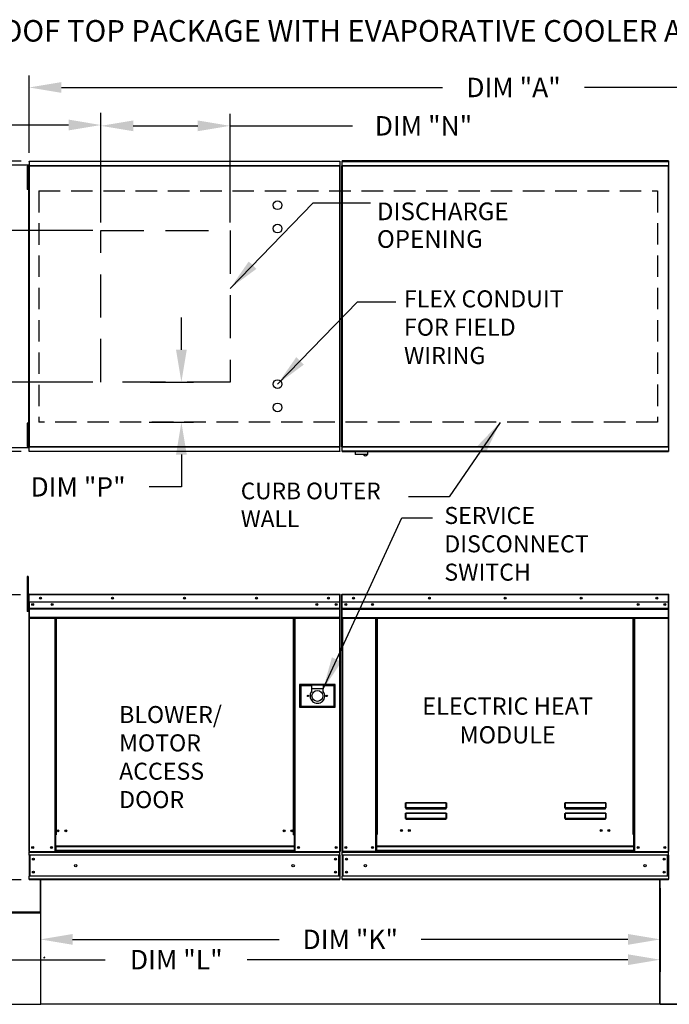
# Model space of a CAD drawing. Extents: x 445 to 689, y 415 to 572.
# Drawn here: x 530 to 591, y 480 to 572 of the extents above; entities that cross this region are included whole.
import ezdxf
from ezdxf.enums import TextEntityAlignment as Align

# ---------------------------------------------------------------- set-up
doc = ezdxf.new("R2010")
doc.units = 0
doc.header["$LTSCALE"] = 4
doc.header["$MEASUREMENT"] = 0
doc.linetypes.add('DASHED', pattern=[0.75, 0.5, -0.25])
doc.layers.get('0').update_dxf_attribs({"linetype": 'CONTINUOUS'})
doc.layers.get('Defpoints').update_dxf_attribs({"linetype": 'CONTINUOUS'})
doc.layers.add('1', color=7, linetype='DASHED')
doc.styles.add('BOLD', font='ROMAND.SHX')
doc.styles.get("Standard").update_dxf_attribs({"font": 'TXT.shx'})
doc.dimstyles.new('MOD', dxfattribs={"dimscale": 1.5, "dimtxt": 1.2, "dimasz": 2, "dimexe": 0.75, "dimexo": 0.5, "dimgap": 1, "dimtad": 0, "dimtih": 1, "dimtoh": 1, "dimzin": 0, "dimdsep": 46, "dimtxsty": 'Standard', "dimcen": 0.09, "dimadec": 0, "dimazin": 0, "dimtfac": 1, "dimtofl": 0, "dimtmove": 0, "dimatfit": 3, "dimfxl": 0, "dimtolj": 1, "dimtzin": 0, "dimarcsym": 0})

# ---------------------------------------------------------------- blocks, each defined once
blk = doc.blocks.new('*D21')
at = {"color": 0, "lineweight": -2}
for p, q in [((499.787, 491.244), (499.787, 483.11)), ((589.74, 490.891), (589.74, 483.11)), ((502.787, 484.235), (538.163, 484.235)), ((586.74, 484.235), (551.363, 484.235))]:
    blk.add_line(p, q, dxfattribs=at)
at = {"color": 0}
for points in [[(502.787, 484.735), (502.787, 483.735), (499.787, 484.235)], [(586.74, 484.735), (586.74, 483.735), (589.74, 484.235)]]:
    blk.add_solid(points, dxfattribs=at)
at = {"layer": 'Defpoints', "color": 0}
for p in [(499.787, 491.994), (589.74, 491.641), (589.74, 484.235)]:
    blk.add_point(p, dxfattribs=at)
at = {"color": 0, "insert": (544.763, 484.235), "char_height": 1.8, "attachment_point": 5}
blk.add_mtext('\\A1;DIM "L"', dxfattribs=at)
blk = doc.blocks.new('*D20')
at = {"color": 0, "lineweight": -2}
for p, q in [((589.74, 490.891), (589.74, 484.995)), ((532.127, 487.915), (532.127, 484.995)), ((535.127, 486.12), (554.333, 486.12)), ((586.74, 486.12), (567.533, 486.12))]:
    blk.add_line(p, q, dxfattribs=at)
at = {"color": 0}
for points in [[(535.127, 486.62), (535.127, 485.62), (532.127, 486.12)], [(586.74, 486.62), (586.74, 485.62), (589.74, 486.12)]]:
    blk.add_solid(points, dxfattribs=at)
at = {"layer": 'Defpoints', "color": 0}
for p in [(589.74, 491.641), (532.127, 488.665), (589.74, 486.12)]:
    blk.add_point(p, dxfattribs=at)
at = {"color": 0, "insert": (560.933, 486.12), "char_height": 1.8, "attachment_point": 5}
blk.add_mtext('\\A1;DIM "K"', dxfattribs=at)
blk = doc.blocks.new('*D19')
at = {"color": 0, "lineweight": -2}
for p, q in [((537.759, 552.684), (537.759, 562.788)), ((549.759, 552.684), (549.759, 562.788)), ((540.759, 561.663), (546.759, 561.663)), ((549.759, 561.663), (561.138, 561.663))]:
    blk.add_line(p, q, dxfattribs=at)
at = {"color": 0}
for points in [[(540.759, 562.163), (540.759, 561.163), (537.759, 561.663)], [(546.759, 562.163), (546.759, 561.163), (549.759, 561.663)]]:
    blk.add_solid(points, dxfattribs=at)
at = {"layer": 'Defpoints', "color": 0}
for p in [(549.759, 561.663), (537.759, 551.934), (549.759, 551.934)]:
    blk.add_point(p, dxfattribs=at)
at = {"color": 0, "insert": (567.738, 561.663), "char_height": 1.8, "attachment_point": 5}
blk.add_mtext('\\A1;DIM "N"', dxfattribs=at)
blk = doc.blocks.new('*D0')
at = {"color": 0, "lineweight": -2}
for p, q in [((531.08, 559.147), (531.08, 566.35)), ((621.13, 559.109), (621.13, 566.35)), ((534.08, 565.225), (569.505, 565.225)), ((618.13, 565.225), (582.705, 565.225))]:
    blk.add_line(p, q, dxfattribs=at)
at = {"color": 0}
for points in [[(534.08, 565.725), (534.08, 564.725), (531.08, 565.225)], [(618.13, 565.725), (618.13, 564.725), (621.13, 565.225)]]:
    blk.add_solid(points, dxfattribs=at)
at = {"layer": 'Defpoints', "color": 0}
for p in [(621.13, 565.225), (531.08, 558.397), (621.13, 558.359)]:
    blk.add_point(p, dxfattribs=at)
at = {"color": 0, "insert": (576.105, 565.225), "char_height": 1.8, "attachment_point": 5}
blk.add_mtext('\\A1;DIM "A"', dxfattribs=at)
blk = doc.blocks.new('*D18')
at = {"color": 0, "lineweight": -2}
for p, q in [((498.922, 557.226), (498.922, 562.864)), ((537.759, 552.684), (537.759, 562.864)), ((501.922, 561.739), (510.378, 561.739)), ((534.759, 561.739), (523.578, 561.739))]:
    blk.add_line(p, q, dxfattribs=at)
at = {"color": 0}
for points in [[(501.922, 562.239), (501.922, 561.239), (498.922, 561.739)], [(534.759, 562.239), (534.759, 561.239), (537.759, 561.739)]]:
    blk.add_solid(points, dxfattribs=at)
at = {"layer": 'Defpoints', "color": 0}
for p in [(498.922, 561.739), (498.922, 556.476), (537.759, 551.934)]:
    blk.add_point(p, dxfattribs=at)
at = {"color": 0, "insert": (516.978, 561.739), "char_height": 1.8, "attachment_point": 5}
blk.add_mtext('\\A1;DIM "R"', dxfattribs=at)
blk = doc.blocks.new('*D15')
at = {"color": 0, "lineweight": -2}
for p, q in [((530.33, 558.397), (477.281, 558.397)), ((478.406, 555.397), (478.406, 548.803)), ((478.406, 534.409), (478.406, 541.003)), ((530.33, 531.409), (477.281, 531.409))]:
    blk.add_line(p, q, dxfattribs=at)
at = {"color": 0}
for points in [[(477.906, 555.397), (478.906, 555.397), (478.406, 558.397)], [(477.906, 534.409), (478.906, 534.409), (478.406, 531.409)]]:
    blk.add_solid(points, dxfattribs=at)
at = {"layer": 'Defpoints', "color": 0}
for p in [(531.08, 558.397), (478.406, 531.409), (531.08, 531.409)]:
    blk.add_point(p, dxfattribs=at)
at = {"color": 0, "insert": (478.406, 544.903), "char_height": 1.8, "attachment_point": 5}
blk.add_mtext('\\A1;DIM\\P"B"', dxfattribs=at)
blk = doc.blocks.new('*D10')
at = {"color": 0, "lineweight": -2}
for p, q in [((530.278, 518.114), (525.524, 518.114)), ((526.649, 515.114), (526.649, 511.343)), ((526.649, 494.643), (526.649, 503.543)), ((530.33, 491.643), (525.524, 491.643))]:
    blk.add_line(p, q, dxfattribs=at)
at = {"color": 0}
for points in [[(526.149, 515.114), (527.149, 515.114), (526.649, 518.114)], [(526.149, 494.643), (527.149, 494.643), (526.649, 491.643)]]:
    blk.add_solid(points, dxfattribs=at)
at = {"layer": 'Defpoints', "color": 0}
for p in [(531.028, 518.114), (526.649, 491.643), (531.08, 491.643)]:
    blk.add_point(p, dxfattribs=at)
at = {"color": 0, "insert": (526.649, 507.443), "char_height": 1.8, "attachment_point": 5}
blk.add_mtext('\\A1;DIM\\P"C"', dxfattribs=at)
blk = doc.blocks.new('*D8')
at = {"color": 0, "lineweight": -2}
for p, q in [((537.009, 551.934), (525.934, 551.934)), ((527.059, 548.934), (527.059, 548.886)), ((527.059, 540.872), (527.059, 541.086)), ((537.009, 537.872), (525.934, 537.872))]:
    blk.add_line(p, q, dxfattribs=at)
at = {"color": 0}
for points in [[(526.559, 548.934), (527.559, 548.934), (527.059, 551.934)], [(526.559, 540.872), (527.559, 540.872), (527.059, 537.872)]]:
    blk.add_solid(points, dxfattribs=at)
at = {"layer": 'Defpoints', "color": 0}
for p in [(527.059, 551.934), (537.759, 551.934), (537.759, 537.872)]:
    blk.add_point(p, dxfattribs=at)
at = {"color": 0, "insert": (527.059, 544.986), "char_height": 1.8, "attachment_point": 5}
blk.add_mtext('\\A1;DIM\\P"M"', dxfattribs=at)
blk = doc.blocks.new('*D7')
at = {"color": 0, "lineweight": -2}
for p, q in [((545.235, 540.872), (545.235, 543.872)), ((542.322, 537.872), (546.36, 537.872)), ((542.228, 534.138), (546.36, 534.138)), ((545.235, 531.138), (545.235, 528.138)), ((545.235, 528.138), (542.235, 528.138))]:
    blk.add_line(p, q, dxfattribs=at)
at = {"color": 0}
for points in [[(544.735, 540.872), (545.735, 540.872), (545.235, 537.872)], [(544.735, 531.138), (545.735, 531.138), (545.235, 534.138)]]:
    blk.add_solid(points, dxfattribs=at)
at = {"layer": 'Defpoints', "color": 0}
for p in [(541.572, 537.872), (541.478, 534.138), (545.235, 534.138)]:
    blk.add_point(p, dxfattribs=at)
at = {"color": 0, "insert": (535.635, 528.138), "char_height": 1.8, "attachment_point": 5}
blk.add_mtext('\\A1;DIM "P"', dxfattribs=at)

msp = doc.modelspace()

# ---------------------------------------------------------------- linework, layer by layer
at = {"color": 7, "linetype": 'Continuous'}
for p, q in [((531.08, 558.014), (498.922, 558.014)), ((530.906, 557.921), (530.906, 557.561)), ((530.982, 557.921), (530.906, 557.921)), ((530.982, 557.921), (530.982, 557.561)), ((531.028, 557.947), (531.028, 531.859)), ((531.076, 557.947), (531.028, 557.947)), ((531.076, 557.947), (531.076, 531.859)), ((531.076, 557.947), (531.077, 557.947)), ((531.077, 557.973), (559.955, 557.973)), ((531.077, 557.973), (531.077, 557.947)), ((531.077, 557.925), (531.077, 557.947)), ((559.955, 557.925), (531.077, 557.925)), ((531.08, 558.397), (559.952, 558.397)), ((531.08, 558.353), (531.08, 558.397)), ((559.952, 558.353), (531.08, 558.353)), ((531.08, 558.353), (531.08, 557.973)), ((559.952, 558.397), (559.952, 558.353)), ((559.952, 558.353), (559.952, 557.973)), ((559.955, 557.947), (559.955, 557.973)), ((559.955, 557.947), (559.956, 557.947)), ((559.955, 557.925), (559.955, 557.947)), ((559.956, 531.859), (559.956, 557.947)), ((560.004, 557.947), (559.956, 557.947)), ((560.004, 531.859), (560.004, 557.947)), ((560.122, 557.95), (560.122, 531.859)), ((560.171, 557.95), (560.122, 557.95)), ((560.171, 557.976), (590.496, 557.976)), ((560.171, 557.976), (560.171, 557.95)), ((560.171, 557.95), (560.171, 531.859)), ((560.171, 557.95), (560.171, 557.95)), ((560.171, 557.928), (560.171, 557.95)), ((590.496, 557.928), (560.171, 557.928)), ((590.493, 558.4), (560.174, 558.4)), ((560.174, 558.355), (560.174, 558.4)), ((560.174, 558.355), (590.493, 558.355)), ((560.174, 557.976), (560.174, 558.355)), ((590.493, 558.4), (590.493, 558.355)), ((590.493, 558.355), (590.493, 557.976)), ((590.496, 557.95), (590.496, 557.976)), ((590.496, 557.928), (590.496, 557.95)), ((590.497, 557.95), (590.496, 557.95)), ((590.497, 531.859), (590.497, 557.95)), ((590.545, 557.95), (590.497, 557.95)), ((590.545, 531.859), (590.545, 557.95)), ((530.906, 557.561), (530.906, 556.117)), ((530.982, 557.561), (530.906, 557.561)), ((530.982, 557.561), (530.982, 556.117)), ((531.028, 557.2), (530.982, 557.2)), ((530.982, 556.117), (530.906, 556.117)), ((530.906, 556.117), (530.906, 555.756)), ((530.982, 556.478), (531.028, 556.478)), ((530.982, 556.117), (530.982, 555.756)), ((530.982, 555.756), (530.906, 555.756)), ((530.906, 534.05), (530.906, 533.689)), ((530.982, 534.05), (530.906, 534.05)), ((530.982, 534.05), (530.982, 533.689)), ((530.906, 533.689), (530.906, 532.246)), ((530.982, 533.689), (530.906, 533.689)), ((530.982, 533.689), (530.982, 532.246)), ((531.028, 533.328), (530.982, 533.328)), ((530.982, 532.246), (530.906, 532.246)), ((530.906, 532.246), (530.906, 531.885)), ((530.982, 532.606), (531.028, 532.606)), ((530.982, 532.246), (530.982, 531.885)), ((498.922, 531.792), (531.08, 531.792)), ((530.982, 531.885), (530.906, 531.885)), ((531.028, 531.859), (531.076, 531.859)), ((531.077, 531.859), (531.076, 531.859)), ((531.077, 531.881), (559.955, 531.881)), ((531.077, 531.881), (531.077, 531.859)), ((531.077, 531.859), (531.077, 531.833)), ((559.955, 531.833), (531.077, 531.833)), ((531.08, 531.453), (531.08, 531.833)), ((531.08, 531.453), (559.952, 531.453)), ((531.08, 531.409), (531.08, 531.453)), ((559.952, 531.409), (531.08, 531.409)), ((559.952, 531.453), (559.952, 531.833)), ((559.952, 531.453), (559.952, 531.409)), ((559.955, 531.881), (559.955, 531.859)), ((559.955, 531.833), (559.955, 531.859)), ((559.955, 531.859), (559.956, 531.859)), ((559.956, 531.859), (560.004, 531.859)), ((560.122, 531.859), (560.171, 531.859)), ((560.171, 531.881), (590.496, 531.881)), ((560.171, 531.881), (560.171, 531.859)), ((560.171, 531.859), (560.171, 531.859)), ((560.171, 531.859), (560.171, 531.833)), ((590.496, 531.833), (560.171, 531.833)), ((560.174, 531.453), (560.174, 531.833)), ((590.493, 531.453), (560.174, 531.453)), ((560.174, 531.409), (560.174, 531.453)), ((560.174, 531.409), (590.493, 531.409)), ((561.396, 531.409), (561.396, 531.172)), ((562.562, 531.172), (562.562, 531.409)), ((590.493, 531.833), (590.493, 531.453)), ((590.493, 531.453), (590.493, 531.409)), ((590.496, 531.881), (590.496, 531.859)), ((590.497, 531.859), (590.496, 531.859)), ((590.496, 531.833), (590.496, 531.859)), ((590.497, 531.859), (590.545, 531.859)), ((561.396, 531.172), (562.562, 531.172)), ((562.539, 531.149), (561.419, 531.149)), ((530.906, 519.824), (530.906, 519.463)), ((530.982, 519.824), (530.906, 519.824)), ((530.906, 519.463), (530.906, 516.576)), ((530.982, 519.463), (530.906, 519.463)), ((530.982, 519.824), (530.982, 519.463)), ((530.982, 519.463), (530.982, 516.576)), ((531.054, 518.114), (531.028, 518.114)), ((531.028, 518.114), (531.028, 517.44)), ((531.054, 518.114), (531.054, 517.44)), ((531.077, 518.11), (531.054, 518.11)), ((531.076, 518.136), (531.076, 518.162)), ((531.077, 518.162), (531.076, 518.162)), ((531.077, 518.136), (531.076, 518.136)), ((531.077, 518.162), (559.955, 518.162)), ((531.077, 518.156), (531.077, 518.162)), ((531.077, 518.156), (531.077, 518.114)), ((559.955, 518.114), (531.077, 518.114)), ((531.077, 517.44), (531.077, 518.114)), ((559.955, 518.156), (559.955, 518.162)), ((559.955, 518.162), (559.956, 518.162)), ((559.955, 518.114), (559.955, 518.156)), ((559.955, 518.136), (559.956, 518.136)), ((559.955, 517.44), (559.955, 518.114)), ((559.978, 518.11), (559.955, 518.11)), ((559.956, 518.136), (559.956, 518.162)), ((559.978, 518.114), (560.004, 518.114)), ((559.978, 513.188), (559.978, 518.114)), ((560.004, 513.188), (560.004, 518.114)), ((560.148, 518.116), (560.122, 518.116)), ((560.122, 518.116), (560.122, 513.19)), ((560.148, 518.116), (560.148, 513.19)), ((560.171, 518.113), (560.148, 518.113)), ((560.171, 518.165), (590.496, 518.165)), ((560.171, 518.165), (560.171, 518.165)), ((560.171, 518.139), (560.171, 518.165)), ((560.171, 518.159), (560.171, 518.165)), ((560.171, 518.159), (560.171, 518.116)), ((560.171, 518.139), (560.171, 518.139)), ((590.496, 518.116), (560.171, 518.116)), ((560.171, 517.443), (560.171, 518.116)), ((590.497, 518.165), (590.496, 518.165)), ((590.496, 518.159), (590.496, 518.165)), ((590.496, 518.116), (590.496, 518.159)), ((590.497, 518.139), (590.496, 518.139)), ((590.496, 517.443), (590.496, 518.116)), ((590.519, 518.113), (590.496, 518.113)), ((590.497, 518.139), (590.497, 518.165)), ((590.519, 518.116), (590.545, 518.116)), ((590.519, 513.19), (590.519, 518.116)), ((590.545, 513.19), (590.545, 518.116)), ((530.982, 516.576), (530.906, 516.576)), ((531.054, 517.388), (530.982, 517.388)), ((530.982, 516.666), (531.054, 516.666)), ((531.054, 517.44), (531.028, 517.44)), ((531.054, 517.44), (531.054, 494.291)), ((559.955, 517.44), (531.077, 517.44)), ((531.08, 517.44), (531.08, 516.877)), ((531.08, 516.877), (559.952, 516.877)), ((531.08, 516.877), (531.08, 516.854)), ((559.952, 516.854), (531.08, 516.854)), ((531.08, 516.821), (531.08, 516.854)), ((531.08, 516.821), (559.952, 516.821)), ((531.08, 516.773), (531.08, 516.821)), ((559.952, 516.773), (531.08, 516.773)), ((531.08, 516.773), (531.08, 516.006)), ((559.617, 517.264), (559.617, 517.17)), ((559.952, 516.877), (559.952, 517.44)), ((559.952, 516.854), (559.952, 516.877)), ((559.952, 516.821), (559.952, 516.854)), ((559.952, 516.821), (559.952, 516.773)), ((559.952, 516.006), (559.952, 516.773)), ((590.496, 517.443), (560.171, 517.443)), ((560.174, 516.879), (560.174, 517.443)), ((560.174, 516.879), (590.493, 516.879)), ((560.174, 516.857), (560.174, 516.879)), ((560.174, 516.857), (590.493, 516.857)), ((560.174, 516.823), (560.174, 516.857)), ((590.493, 516.823), (560.174, 516.823)), ((560.174, 516.775), (560.174, 516.823)), ((560.174, 516.775), (590.493, 516.775)), ((560.174, 516.008), (560.174, 516.775)), ((590.493, 517.443), (590.493, 516.879)), ((590.493, 516.879), (590.493, 516.857)), ((590.493, 516.857), (590.493, 516.823)), ((590.493, 516.823), (590.493, 516.775)), ((590.493, 516.775), (590.493, 516.008)), ((559.952, 516.006), (531.08, 516.006)), ((531.08, 516.006), (531.08, 515.957)), ((531.08, 515.957), (559.952, 515.957)), ((531.102, 515.957), (531.102, 494.291)), ((533.466, 515.957), (533.466, 495.817)), ((533.515, 515.957), (533.515, 495.817)), ((533.537, 515.957), (533.537, 495.817)), ((533.56, 515.957), (533.56, 495.817)), ((533.608, 515.957), (533.608, 495.817)), ((555.668, 495.817), (555.668, 515.957)), ((555.717, 495.817), (555.717, 515.957)), ((555.74, 495.817), (555.74, 515.957)), ((555.762, 495.817), (555.762, 515.957)), ((555.81, 495.817), (555.81, 515.957)), ((559.93, 515.957), (559.93, 494.291)), ((559.952, 515.957), (559.952, 516.006)), ((560.174, 516.008), (590.493, 516.008)), ((560.174, 516.008), (560.174, 515.96)), ((560.174, 515.96), (590.493, 515.96)), ((560.197, 515.96), (560.197, 494.291)), ((563.303, 495.844), (563.303, 515.96)), ((563.352, 495.844), (563.352, 515.96)), ((563.374, 495.844), (563.374, 515.96)), ((563.397, 515.96), (563.397, 495.844)), ((563.445, 515.96), (563.445, 495.844)), ((587.222, 495.844), (587.222, 515.96)), ((587.271, 495.844), (587.271, 515.96)), ((587.293, 495.844), (587.293, 515.96)), ((587.316, 495.844), (587.316, 515.96)), ((587.364, 495.844), (587.364, 515.96)), ((590.471, 515.96), (590.471, 494.291)), ((590.493, 515.96), (590.493, 516.008)), ((559.978, 513.188), (559.978, 494.291)), ((559.978, 513.188), (560.004, 513.188)), ((560.148, 513.19), (560.122, 513.19)), ((560.148, 513.19), (560.148, 494.291)), ((590.519, 513.19), (590.519, 494.291)), ((590.519, 513.19), (590.545, 513.19)), ((556.217, 509.774), (556.217, 507.68)), ((559.537, 509.774), (556.217, 509.774)), ((556.253, 509.737), (556.325, 509.665)), ((556.253, 507.716), (556.253, 509.737)), ((556.253, 509.737), (557.336, 509.737)), ((556.325, 509.665), (556.325, 507.789)), ((557.336, 509.665), (556.325, 509.665)), ((558.418, 509.737), (557.336, 509.737)), ((557.336, 509.737), (557.336, 509.377)), ((558.418, 509.377), (557.336, 509.377)), ((557.336, 509.377), (557.336, 509.148)), ((558.418, 509.737), (558.418, 509.377)), ((558.418, 509.737), (559.501, 509.737)), ((559.429, 509.665), (558.418, 509.665)), ((558.418, 509.148), (558.418, 509.377)), ((559.501, 509.737), (559.429, 509.665)), ((559.429, 507.789), (559.429, 509.665)), ((559.501, 509.737), (559.501, 507.716)), ((559.537, 507.68), (559.537, 509.774)), ((556.217, 507.68), (559.537, 507.68)), ((556.325, 507.789), (556.253, 507.716)), ((559.501, 507.716), (556.253, 507.716)), ((556.325, 507.789), (559.429, 507.789)), ((559.429, 507.789), (559.501, 507.716)), ((566.065, 498.768), (566.066, 498.778)), ((566.065, 498.757), (566.065, 498.768)), ((566.065, 498.757), (566.074, 498.757)), ((566.065, 498.332), (566.065, 498.757)), ((566.065, 498.332), (566.074, 498.332)), ((566.066, 498.778), (566.068, 498.788)), ((566.068, 498.788), (566.07, 498.796)), ((566.07, 498.796), (566.073, 498.803)), ((566.073, 498.803), (566.077, 498.808)), ((566.074, 498.767), (566.075, 498.777)), ((566.074, 498.757), (566.074, 498.767)), ((566.074, 498.332), (566.074, 498.757)), ((566.075, 498.333), (566.074, 498.333)), ((566.074, 498.333), (566.074, 498.332)), ((566.075, 498.777), (566.076, 498.786)), ((566.076, 498.334), (566.075, 498.333)), ((566.076, 498.786), (566.077, 498.794)), ((566.077, 498.334), (566.076, 498.334)), ((566.077, 498.808), (566.08, 498.811)), ((566.077, 498.794), (566.079, 498.8)), ((566.079, 498.335), (566.077, 498.334)), ((566.079, 498.8), (566.08, 498.805)), ((566.08, 498.335), (566.079, 498.335)), ((566.08, 498.811), (566.084, 498.812)), ((566.08, 498.805), (566.082, 498.808)), ((566.082, 498.335), (566.08, 498.335)), ((566.082, 498.808), (566.084, 498.809)), ((566.084, 498.335), (566.082, 498.335)), ((566.084, 498.812), (569.85, 498.812)), ((566.084, 498.812), (566.084, 498.809)), ((569.85, 498.809), (566.084, 498.809)), ((566.084, 498.809), (566.084, 498.335)), ((566.084, 498.335), (569.85, 498.335)), ((566.084, 498.335), (566.084, 498.322)), ((569.85, 498.322), (566.084, 498.322)), ((566.084, 498.312), (566.084, 498.322)), ((566.092, 498.312), (566.084, 498.312)), ((566.092, 498.322), (566.092, 498.312)), ((566.092, 498.312), (566.092, 498.254)), ((569.842, 498.286), (566.092, 498.286)), ((567.663, 498.286), (567.663, 498.322)), ((568.151, 498.322), (568.151, 498.286)), ((569.842, 498.312), (569.842, 498.322)), ((569.85, 498.312), (569.842, 498.312)), ((569.842, 498.254), (569.842, 498.312)), ((569.85, 498.812), (569.854, 498.812)), ((569.85, 498.812), (569.85, 498.809)), ((569.85, 498.809), (569.852, 498.808)), ((569.85, 498.335), (569.85, 498.809)), ((569.852, 498.335), (569.85, 498.335)), ((569.85, 498.335), (569.85, 498.322)), ((569.85, 498.312), (569.85, 498.322)), ((569.852, 498.808), (569.854, 498.806)), ((569.854, 498.335), (569.852, 498.335)), ((569.854, 498.812), (569.857, 498.809)), ((569.854, 498.806), (569.855, 498.802)), ((569.856, 498.335), (569.854, 498.335)), ((569.855, 498.802), (569.857, 498.797)), ((569.857, 498.334), (569.856, 498.335)), ((569.857, 498.809), (569.86, 498.805)), ((569.857, 498.797), (569.858, 498.79)), ((569.858, 498.334), (569.857, 498.334)), ((569.858, 498.79), (569.859, 498.783)), ((569.859, 498.333), (569.858, 498.334)), ((569.859, 498.783), (569.859, 498.775)), ((569.859, 498.775), (569.86, 498.766)), ((569.86, 498.333), (569.859, 498.333)), ((569.86, 498.805), (569.863, 498.799)), ((569.86, 498.766), (569.86, 498.757)), ((569.87, 498.757), (569.86, 498.757)), ((569.86, 498.757), (569.86, 498.332)), ((569.86, 498.332), (569.86, 498.333)), ((569.87, 498.332), (569.86, 498.332)), ((569.863, 498.799), (569.865, 498.793)), ((569.865, 498.793), (569.867, 498.785)), ((569.867, 498.785), (569.869, 498.776)), ((569.869, 498.776), (569.87, 498.766)), ((569.87, 498.766), (569.87, 498.757)), ((569.87, 498.757), (569.87, 498.332)), ((580.883, 498.757), (580.884, 498.768)), ((580.883, 498.757), (580.893, 498.757)), ((580.883, 498.332), (580.883, 498.757)), ((580.883, 498.332), (580.893, 498.332)), ((580.884, 498.768), (580.885, 498.778)), ((580.885, 498.778), (580.887, 498.788)), ((580.887, 498.788), (580.889, 498.796)), ((580.889, 498.796), (580.892, 498.803)), ((580.892, 498.803), (580.896, 498.808)), ((580.893, 498.767), (580.894, 498.777)), ((580.893, 498.757), (580.893, 498.767)), ((580.893, 498.332), (580.893, 498.757)), ((580.894, 498.333), (580.893, 498.333)), ((580.893, 498.333), (580.893, 498.332)), ((580.894, 498.777), (580.895, 498.786)), ((580.895, 498.334), (580.894, 498.333)), ((580.895, 498.786), (580.896, 498.794)), ((580.896, 498.334), (580.895, 498.334)), ((580.896, 498.808), (580.899, 498.811)), ((580.896, 498.794), (580.898, 498.8)), ((580.898, 498.335), (580.896, 498.334)), ((580.898, 498.8), (580.899, 498.805)), ((580.899, 498.335), (580.898, 498.335)), ((580.899, 498.811), (580.903, 498.812)), ((580.899, 498.805), (580.901, 498.808)), ((580.901, 498.335), (580.899, 498.335)), ((580.901, 498.808), (580.903, 498.809)), ((580.903, 498.335), (580.901, 498.335)), ((580.903, 498.812), (580.903, 498.809)), ((580.903, 498.812), (584.669, 498.812)), ((580.903, 498.809), (580.903, 498.335)), ((584.669, 498.809), (580.903, 498.809)), ((580.903, 498.335), (580.903, 498.322)), ((580.903, 498.335), (584.669, 498.335)), ((580.903, 498.312), (580.903, 498.322)), ((584.669, 498.322), (580.903, 498.322)), ((580.911, 498.312), (580.903, 498.312)), ((580.911, 498.322), (580.911, 498.312)), ((580.911, 498.312), (580.911, 498.254)), ((584.661, 498.286), (580.911, 498.286)), ((584.661, 498.312), (584.661, 498.322)), ((584.669, 498.312), (584.661, 498.312)), ((584.661, 498.254), (584.661, 498.312)), ((584.669, 498.812), (584.673, 498.812)), ((584.669, 498.812), (584.669, 498.809)), ((584.669, 498.809), (584.671, 498.808)), ((584.669, 498.335), (584.669, 498.809)), ((584.671, 498.335), (584.669, 498.335)), ((584.669, 498.335), (584.669, 498.322)), ((584.669, 498.312), (584.669, 498.322)), ((584.671, 498.808), (584.673, 498.806)), ((584.673, 498.335), (584.671, 498.335)), ((584.673, 498.812), (584.676, 498.809)), ((584.673, 498.806), (584.674, 498.802)), ((584.675, 498.335), (584.673, 498.335)), ((584.674, 498.802), (584.676, 498.797)), ((584.676, 498.334), (584.675, 498.335)), ((584.676, 498.809), (584.679, 498.805)), ((584.676, 498.797), (584.677, 498.79)), ((584.677, 498.334), (584.676, 498.334)), ((584.677, 498.79), (584.678, 498.783)), ((584.678, 498.333), (584.677, 498.334)), ((584.678, 498.783), (584.678, 498.775)), ((584.678, 498.775), (584.679, 498.766)), ((584.679, 498.333), (584.678, 498.333)), ((584.679, 498.805), (584.682, 498.799)), ((584.679, 498.766), (584.679, 498.757)), ((584.689, 498.757), (584.679, 498.757)), ((584.679, 498.757), (584.679, 498.332)), ((584.679, 498.332), (584.679, 498.333)), ((584.689, 498.332), (584.679, 498.332)), ((584.682, 498.799), (584.684, 498.793)), ((584.684, 498.793), (584.686, 498.785)), ((584.686, 498.785), (584.688, 498.776)), ((584.688, 498.776), (584.688, 498.766)), ((584.688, 498.766), (584.689, 498.757)), ((584.689, 498.757), (584.689, 498.332)), ((566.065, 497.791), (566.066, 497.801)), ((566.065, 497.78), (566.065, 497.791)), ((566.065, 497.78), (566.074, 497.78)), ((566.065, 497.355), (566.065, 497.78)), ((566.066, 497.801), (566.068, 497.811)), ((566.068, 497.811), (566.07, 497.819)), ((566.07, 497.819), (566.073, 497.826)), ((566.073, 497.826), (566.077, 497.831)), ((566.074, 497.79), (566.075, 497.8)), ((566.074, 497.78), (566.074, 497.79)), ((566.074, 497.355), (566.074, 497.78)), ((566.075, 497.8), (566.076, 497.809)), ((566.076, 497.809), (566.077, 497.817)), ((566.077, 497.831), (566.08, 497.834)), ((566.077, 497.817), (566.079, 497.823)), ((566.079, 497.823), (566.08, 497.828)), ((566.08, 497.834), (566.084, 497.836)), ((566.08, 497.828), (566.082, 497.831)), ((566.082, 497.831), (566.084, 497.832)), ((566.084, 497.836), (569.85, 497.836)), ((566.084, 497.836), (566.084, 497.832)), ((569.85, 497.832), (566.084, 497.832)), ((566.084, 497.832), (566.084, 497.358)), ((566.092, 498.254), (569.842, 498.254)), ((569.85, 497.836), (569.85, 497.832)), ((569.85, 497.836), (569.854, 497.834)), ((569.85, 497.358), (569.85, 497.832)), ((569.85, 497.832), (569.852, 497.831)), ((569.852, 497.831), (569.854, 497.828)), ((569.854, 497.834), (569.858, 497.831)), ((569.854, 497.828), (569.856, 497.823)), ((569.856, 497.823), (569.857, 497.817)), ((569.857, 497.817), (569.858, 497.809)), ((569.858, 497.831), (569.861, 497.826)), ((569.858, 497.809), (569.859, 497.8)), ((569.859, 497.8), (569.86, 497.79)), ((569.86, 497.79), (569.86, 497.78)), ((569.86, 497.78), (569.86, 497.355)), ((569.87, 497.78), (569.86, 497.78)), ((569.861, 497.826), (569.864, 497.819)), ((569.864, 497.819), (569.867, 497.811)), ((569.867, 497.811), (569.868, 497.801)), ((569.868, 497.801), (569.869, 497.791)), ((569.869, 497.791), (569.87, 497.78)), ((569.87, 497.78), (569.87, 497.355)), ((580.883, 497.78), (580.884, 497.791)), ((580.883, 497.78), (580.893, 497.78)), ((580.883, 497.355), (580.883, 497.78)), ((580.884, 497.791), (580.885, 497.801)), ((580.885, 497.801), (580.887, 497.811)), ((580.887, 497.811), (580.889, 497.819)), ((580.889, 497.819), (580.892, 497.826)), ((580.892, 497.826), (580.896, 497.831)), ((580.893, 497.79), (580.894, 497.8)), ((580.893, 497.78), (580.893, 497.79)), ((580.893, 497.355), (580.893, 497.78)), ((580.894, 497.8), (580.895, 497.809)), ((580.895, 497.809), (580.896, 497.817)), ((580.896, 497.831), (580.899, 497.834)), ((580.896, 497.817), (580.898, 497.823)), ((580.898, 497.823), (580.899, 497.828)), ((580.899, 497.834), (580.903, 497.836)), ((580.899, 497.828), (580.901, 497.831)), ((580.901, 497.831), (580.903, 497.832)), ((580.903, 497.836), (580.903, 497.832)), ((580.903, 497.836), (584.669, 497.836)), ((580.903, 497.832), (580.903, 497.358)), ((584.669, 497.832), (580.903, 497.832)), ((580.911, 498.254), (584.661, 498.254)), ((584.669, 497.836), (584.673, 497.834)), ((584.669, 497.836), (584.669, 497.832)), ((584.669, 497.832), (584.671, 497.831)), ((584.669, 497.358), (584.669, 497.832)), ((584.671, 497.831), (584.673, 497.828)), ((584.673, 497.834), (584.677, 497.831)), ((584.673, 497.828), (584.675, 497.823)), ((584.675, 497.823), (584.676, 497.817)), ((584.676, 497.817), (584.677, 497.809)), ((584.677, 497.831), (584.68, 497.826)), ((584.677, 497.809), (584.678, 497.8)), ((584.678, 497.8), (584.679, 497.79)), ((584.679, 497.79), (584.679, 497.78)), ((584.679, 497.78), (584.679, 497.355)), ((584.689, 497.78), (584.679, 497.78)), ((584.68, 497.826), (584.683, 497.819)), ((584.683, 497.819), (584.685, 497.811)), ((584.685, 497.811), (584.687, 497.801)), ((584.687, 497.801), (584.688, 497.791)), ((584.688, 497.791), (584.689, 497.78)), ((584.689, 497.78), (584.689, 497.355)), ((566.065, 497.355), (566.074, 497.355)), ((566.075, 497.356), (566.074, 497.356)), ((566.074, 497.356), (566.074, 497.355)), ((566.076, 497.357), (566.075, 497.356)), ((566.077, 497.357), (566.076, 497.357)), ((566.079, 497.358), (566.077, 497.357)), ((566.08, 497.358), (566.079, 497.358)), ((566.082, 497.358), (566.08, 497.358)), ((566.084, 497.358), (566.082, 497.358)), ((566.084, 497.358), (569.85, 497.358)), ((566.084, 497.358), (566.084, 497.345)), ((569.85, 497.345), (566.084, 497.345)), ((566.084, 497.335), (566.084, 497.345)), ((566.092, 497.335), (566.084, 497.335)), ((566.092, 497.345), (566.092, 497.335)), ((566.092, 497.335), (566.092, 497.277)), ((566.092, 497.309), (569.842, 497.309)), ((566.092, 497.277), (569.842, 497.277)), ((567.663, 497.309), (567.663, 497.345)), ((568.151, 497.309), (568.151, 497.345)), ((568.151, 497.309), (568.151, 497.345)), ((568.579, 497.345), (568.579, 497.309)), ((568.608, 497.345), (568.608, 497.309)), ((569.842, 497.335), (569.842, 497.345)), ((569.85, 497.335), (569.842, 497.335)), ((569.842, 497.277), (569.842, 497.335)), ((569.85, 497.358), (569.85, 497.345)), ((569.852, 497.358), (569.85, 497.358)), ((569.85, 497.335), (569.85, 497.345)), ((569.854, 497.358), (569.852, 497.358)), ((569.856, 497.358), (569.854, 497.358)), ((569.857, 497.357), (569.856, 497.358)), ((569.858, 497.357), (569.857, 497.357)), ((569.859, 497.356), (569.858, 497.357)), ((569.86, 497.356), (569.859, 497.356)), ((569.86, 497.355), (569.86, 497.356)), ((569.87, 497.355), (569.86, 497.355)), ((580.883, 497.355), (580.893, 497.355)), ((580.894, 497.356), (580.893, 497.356)), ((580.893, 497.356), (580.893, 497.355)), ((580.895, 497.357), (580.894, 497.356)), ((580.896, 497.357), (580.895, 497.357)), ((580.898, 497.358), (580.896, 497.357)), ((580.899, 497.358), (580.898, 497.358)), ((580.901, 497.358), (580.899, 497.358)), ((580.903, 497.358), (580.901, 497.358)), ((580.903, 497.358), (580.903, 497.345)), ((580.903, 497.358), (584.669, 497.358)), ((580.903, 497.335), (580.903, 497.345)), ((584.669, 497.345), (580.903, 497.345)), ((580.911, 497.335), (580.903, 497.335)), ((580.911, 497.345), (580.911, 497.335)), ((580.911, 497.335), (580.911, 497.277)), ((580.911, 497.309), (584.661, 497.309)), ((580.911, 497.277), (584.661, 497.277)), ((584.047, 497.345), (584.047, 497.309)), ((584.587, 497.345), (584.587, 497.309)), ((584.617, 497.345), (584.617, 497.309)), ((584.661, 497.335), (584.661, 497.345)), ((584.661, 497.277), (584.661, 497.335)), ((584.669, 497.335), (584.661, 497.335)), ((584.671, 497.358), (584.669, 497.358)), ((584.669, 497.358), (584.669, 497.345)), ((584.669, 497.335), (584.669, 497.345)), ((584.673, 497.358), (584.671, 497.358)), ((584.675, 497.358), (584.673, 497.358)), ((584.676, 497.357), (584.675, 497.358)), ((584.677, 497.357), (584.676, 497.357)), ((584.678, 497.356), (584.677, 497.357)), ((584.679, 497.356), (584.678, 497.356)), ((584.679, 497.355), (584.679, 497.356)), ((584.689, 497.355), (584.679, 497.355)), ((533.515, 495.817), (533.466, 495.817)), ((533.466, 495.817), (533.466, 494.291)), ((533.56, 495.769), (533.466, 495.769)), ((533.56, 495.817), (533.515, 495.817)), ((533.608, 495.817), (533.56, 495.817)), ((533.56, 494.764), (533.56, 495.817)), ((555.668, 495.817), (555.717, 495.817)), ((555.762, 495.817), (555.717, 495.817)), ((555.717, 495.817), (555.717, 494.764)), ((555.81, 495.769), (555.717, 495.769)), ((555.81, 495.817), (555.762, 495.817)), ((555.81, 494.291), (555.81, 495.817)), ((563.303, 495.844), (563.352, 495.844)), ((563.303, 494.291), (563.303, 495.844)), ((563.303, 495.818), (563.397, 495.818)), ((563.397, 495.769), (563.303, 495.769)), ((563.352, 495.844), (563.397, 495.844)), ((563.397, 495.844), (563.445, 495.844)), ((563.397, 494.764), (563.397, 495.844)), ((587.271, 495.844), (587.222, 495.844)), ((587.271, 495.844), (587.316, 495.844)), ((587.271, 494.764), (587.271, 495.844)), ((587.271, 495.818), (587.364, 495.818)), ((587.364, 495.769), (587.271, 495.769)), ((587.316, 495.844), (587.364, 495.844)), ((587.364, 494.291), (587.364, 495.844)), ((555.717, 494.764), (533.56, 494.764)), ((533.56, 494.764), (533.56, 494.75)), ((533.56, 494.75), (555.717, 494.75)), ((533.56, 494.75), (533.56, 494.37)), ((555.717, 494.75), (555.717, 494.764)), ((555.717, 494.75), (555.717, 494.37)), ((587.271, 494.764), (563.397, 494.764)), ((563.397, 494.764), (563.397, 494.75)), ((563.397, 494.75), (587.271, 494.75)), ((563.397, 494.37), (563.397, 494.75)), ((587.271, 494.75), (587.271, 494.764)), ((587.271, 494.37), (587.271, 494.75)), ((531.054, 494.291), (531.102, 494.291)), ((531.08, 494.291), (531.08, 494.214)), ((531.08, 494.214), (559.952, 494.214)), ((531.08, 493.93), (531.08, 494.214)), ((559.952, 493.93), (531.08, 493.93)), ((531.08, 493.93), (531.08, 492.004)), ((531.102, 494.291), (533.466, 494.291)), ((531.134, 493.93), (531.134, 492.004)), ((531.156, 493.93), (531.156, 492.004)), ((533.56, 494.339), (533.466, 494.339)), ((533.56, 494.291), (533.466, 494.291)), ((555.717, 494.37), (533.56, 494.37)), ((533.56, 494.291), (533.56, 494.37)), ((533.56, 494.291), (555.717, 494.291)), ((555.717, 494.37), (555.717, 494.291)), ((555.81, 494.339), (555.717, 494.339)), ((555.81, 494.291), (555.717, 494.291)), ((555.81, 494.291), (559.93, 494.291)), ((559.875, 492.004), (559.875, 493.93)), ((559.898, 493.93), (559.898, 492.004)), ((559.93, 494.291), (559.978, 494.291)), ((559.952, 494.214), (559.952, 494.291)), ((559.952, 493.93), (559.952, 494.214)), ((559.952, 493.93), (559.952, 492.004)), ((560.148, 494.291), (560.197, 494.291)), ((560.174, 494.291), (560.174, 494.214)), ((560.174, 494.214), (590.493, 494.214)), ((560.174, 493.93), (560.174, 494.214)), ((590.493, 493.93), (560.174, 493.93)), ((560.174, 493.93), (560.174, 492.004)), ((563.303, 494.291), (560.197, 494.291)), ((560.229, 493.93), (560.229, 492.004)), ((560.251, 493.93), (560.251, 492.004)), ((563.397, 494.339), (563.303, 494.339)), ((563.397, 494.291), (563.303, 494.291)), ((587.271, 494.37), (563.397, 494.37)), ((563.397, 494.291), (563.397, 494.37)), ((563.397, 494.291), (587.271, 494.291)), ((587.271, 494.37), (587.271, 494.291)), ((587.364, 494.339), (587.271, 494.339)), ((587.364, 494.291), (587.271, 494.291)), ((587.364, 494.291), (590.471, 494.291)), ((590.417, 492.004), (590.417, 493.93)), ((590.439, 493.93), (590.439, 492.004)), ((590.471, 494.291), (590.519, 494.291)), ((590.493, 494.214), (590.493, 494.291)), ((590.493, 493.93), (590.493, 494.214)), ((590.493, 493.93), (590.493, 492.004)), ((559.952, 492.004), (531.08, 492.004)), ((531.08, 491.72), (531.08, 492.004)), ((559.952, 492.004), (559.952, 491.72)), ((590.493, 492.004), (560.174, 492.004)), ((560.174, 491.72), (560.174, 492.004)), ((590.493, 492.004), (590.493, 491.72)), ((559.952, 491.72), (531.08, 491.72)), ((531.08, 491.72), (531.08, 491.643)), ((531.08, 491.72), (531.08, 491.643)), ((559.952, 491.643), (531.08, 491.643)), ((559.952, 491.643), (559.952, 491.72)), ((590.493, 491.72), (560.174, 491.72)), ((560.174, 491.72), (560.174, 491.643)), ((590.493, 491.643), (560.174, 491.643)), ((589.706, 480.148), (589.706, 491.641)), ((589.74, 480.149), (589.74, 491.641)), ((590.493, 491.643), (590.493, 491.72)), ((590.493, 491.64), (590.493, 491.716)), ((522.9, 488.665), (532.159, 488.665)), ((522.953, 488.625), (532.106, 488.625)), ((522.953, 488.593), (532.106, 488.593)), ((532.106, 488.625), (532.106, 488.593)), ((532.127, 488.646), (532.159, 488.646)), ((532.465, 484.433), (532.465, 484.399)), ((532.491, 484.455), (532.487, 484.455)), ((532.487, 484.455), (532.487, 484.455)), ((532.521, 484.455), (532.487, 484.455)), ((532.491, 484.455), (532.521, 484.455)), ((532.521, 484.433), (532.521, 484.455)), ((532.521, 484.433), (532.521, 484.399)), ((522.9, 480.091), (532.159, 480.091)), ((530.241, 480.091), (532.105, 480.091)), ((589.706, 480.149), (589.735, 480.149)), ((589.706, 480.148), (589.74, 480.148)), ((589.706, 480.148), (589.706, 480.126)), ((589.706, 480.126), (589.706, 480.092)), ((589.735, 480.149), (589.74, 480.149)), ((589.74, 480.149), (589.74, 480.148)), ((589.762, 480.126), (591.626, 480.126)), ((589.762, 480.126), (589.762, 480.092)), ((589.762, 480.092), (591.626, 480.092))]:
    msp.add_line(p, q, dxfattribs=at)
for p, q in [((557.48, 554.522), (562.807, 554.522)), ((532.127, 488.646), (532.127, 491.642)), ((532.159, 488.646), (532.159, 491.642)), ((532.127, 488.665), (532.127, 480.091)), ((591.626, 480.092), (532.161, 480.091))]:
    msp.add_line(p, q)
at = {"linetype": 'Continuous'}
for p, q in [((561.605, 545.336), (565.17, 545.336)), ((570.114, 527.225), (566.334, 527.225)), ((565.727, 525.263), (568.574, 525.263))]:
    msp.add_line(p, q, dxfattribs=at)
at = {"linetype": 'DASHED', "ltscale": 2}
msp.add_lwpolyline([(549.759, 551.934), (549.759, 537.872), (537.759, 537.872), (537.759, 551.934)], close=True, dxfattribs=at)
for centre in [(554.178, 554.286), (554.178, 552.121), (554.178, 537.685), (554.178, 535.52)]:
    msp.add_circle(centre, 0.406)
at = {"color": 7, "linetype": 'Continuous'}
for centre, radius in [((532.137, 517.801), 0.0902), ((532.137, 517.801), 0.0469), ((538.826, 517.801), 0.0902), ((538.826, 517.801), 0.0469), ((545.516, 517.801), 0.0902), ((545.516, 517.801), 0.0469), ((552.206, 517.801), 0.0902), ((552.206, 517.801), 0.0469), ((558.895, 517.801), 0.0902), ((558.895, 517.801), 0.0469), ((561.231, 517.804), 0.0902), ((561.231, 517.804), 0.0469), ((568.282, 517.804), 0.0902), ((568.282, 517.804), 0.0469), ((575.334, 517.804), 0.0902), ((575.334, 517.804), 0.0469), ((582.385, 517.804), 0.0902), ((582.385, 517.804), 0.0469), ((589.436, 517.804), 0.0902), ((589.436, 517.804), 0.0469), ((531.415, 517.217), 0.0902), ((531.415, 517.217), 0.0469), ((533.219, 517.217), 0.0902), ((533.219, 517.217), 0.0469), ((557.813, 517.217), 0.0902), ((557.813, 517.217), 0.0469), ((559.617, 517.217), 0.0902), ((559.617, 517.217), 0.0469), ((560.509, 517.22), 0.0902), ((560.509, 517.22), 0.0469), ((562.991, 517.22), 0.0902), ((562.991, 517.22), 0.0469), ((587.677, 517.22), 0.0902), ((587.677, 517.22), 0.0469), ((590.158, 517.22), 0.0902), ((590.158, 517.22), 0.0469), ((557.011, 508.727), 0.0595), ((557.877, 508.727), 0.505), ((558.743, 508.727), 0.0595), ((533.766, 496.21), 0.0902), ((533.766, 496.21), 0.0469), ((534.488, 496.21), 0.0902), ((534.488, 496.21), 0.0469), ((554.789, 496.21), 0.0902), ((554.789, 496.21), 0.0469), ((555.51, 496.21), 0.0902), ((555.51, 496.21), 0.0469), ((565.698, 496.236), 0.0902), ((565.698, 496.236), 0.0469), ((566.42, 496.236), 0.0902), ((566.42, 496.236), 0.0469), ((584.248, 496.236), 0.0902), ((584.248, 496.236), 0.0469), ((584.97, 496.236), 0.0902), ((584.97, 496.236), 0.0469), ((531.415, 494.652), 0.0902), ((531.415, 494.652), 0.0469), ((533.154, 494.652), 0.0902), ((533.154, 494.652), 0.0469), ((556.123, 494.652), 0.0902), ((556.123, 494.652), 0.0469), ((559.617, 494.652), 0.0902), ((559.617, 494.652), 0.0469), ((560.509, 494.652), 0.0902), ((560.509, 494.652), 0.0469), ((562.991, 494.652), 0.0902), ((562.991, 494.652), 0.0469), ((587.677, 494.652), 0.0902), ((587.677, 494.652), 0.0469), ((590.158, 494.652), 0.0902), ((590.158, 494.652), 0.0469), ((531.477, 493.561), 0.0902), ((531.477, 493.561), 0.0469), ((535.411, 492.967), 0.113), ((555.621, 492.967), 0.113), ((559.555, 493.561), 0.0902), ((559.555, 493.561), 0.0469), ((560.572, 493.561), 0.0902), ((560.572, 493.561), 0.0469), ((562.34, 492.967), 0.113), ((588.328, 492.967), 0.113), ((590.096, 493.561), 0.0902), ((590.096, 493.561), 0.0469), ((531.477, 492.373), 0.0902), ((531.477, 492.373), 0.0469), ((559.555, 492.373), 0.0902), ((559.555, 492.373), 0.0469), ((560.572, 492.373), 0.0902), ((560.572, 492.373), 0.0469), ((590.096, 492.373), 0.0902), ((590.096, 492.373), 0.0469)]:
    msp.add_circle(centre, radius, dxfattribs=at)
for centre, radius, start, end in [((561.419, 531.172), 0.0225, 180, 270), ((562.341, 531.189), 0.18, 192.59159, 347.40841), ((562.539, 531.172), 0.0225, 270, 0), ((531.076, 518.114), 0.0484, 90, 180), ((531.076, 518.114), 0.0224, 90, 180), ((559.956, 518.114), 0.0484, 0, 90), ((559.956, 518.114), 0.0224, 0, 90), ((560.171, 518.116), 0.0484, 90, 180), ((560.171, 518.116), 0.0224, 90, 180), ((590.497, 518.116), 0.0484, 0, 90), ((590.497, 518.116), 0.0224, 0, 90), ((559.956, 513.188), 0.0484, 297.5606, 0), ((560.171, 513.19), 0.0484, 180, 242.4394), ((590.497, 513.19), 0.0484, 297.5606, 0), ((557.877, 508.727), 0.686, 142.13635, 37.86365), ((566.084, 498.332), 0.0195, 180, 270), ((566.084, 498.332), 0.00977, 180, 270), ((569.85, 498.332), 0.0195, 270, 0), ((569.85, 498.332), 0.00977, 270, 0), ((580.903, 498.332), 0.0195, 180, 270), ((580.903, 498.332), 0.00977, 180, 270), ((584.669, 498.332), 0.0195, 270, 0), ((584.669, 498.332), 0.00977, 270, 0), ((566.084, 497.355), 0.0195, 180, 270), ((566.084, 497.355), 0.00977, 180, 270), ((569.85, 497.355), 0.0195, 270, 0), ((569.85, 497.355), 0.00977, 270, 0), ((580.903, 497.355), 0.0195, 180, 270), ((580.903, 497.355), 0.00977, 180, 270), ((584.669, 497.355), 0.0195, 270, 0), ((584.669, 497.355), 0.00977, 270, 0), ((532.106, 488.646), 0.0205, 270, 0), ((532.106, 488.646), 0.0522, 270, 0), ((532.465, 484.455), 0.0559, 270, 0), ((532.465, 484.455), 0.0219, 270, 0), ((589.762, 480.148), 0.0559, 180, 270), ((589.762, 480.148), 0.0219, 180, 270)]:
    msp.add_arc(centre, radius, start, end, dxfattribs=at)
at = {"layer": '1'}
for p, q in [((531.983, 555.627), (589.5, 555.63)), ((531.983, 555.627), (531.983, 534.138)), ((589.5, 555.63), (589.5, 534.138)), ((589.5, 534.138), (531.983, 534.138))]:
    msp.add_line(p, q, dxfattribs=at)

# ---------------------------------------------------------------- texts
at = {"style": 'BOLD'}
msp.add_text('%% MODULAR OUTDOOR DOWN DISCHARGE ELECTRIC HEATER-ROOF TOP PACKAGE WITH EVAPORATIVE COOLER AND INTAKE HOOD', height=2, dxfattribs=at).set_placement((445.067, 569.484))
for s, p in [('DISCHARGE', (563.409, 552.902)), ('OPENING', (563.409, 550.333))]:
    msp.add_text(s, height=1.6406).set_placement(p)
at = {"linetype": 'Continuous'}
for s, height, p in [('FLEX CONDUIT', 1.57894, (565.925, 544.808)), ('FOR FIELD ', 1.5789, (565.925, 542.177)), ('WIRING', 1.5789, (565.925, 539.545)), ('CURB OUTER', 1.5469, (550.756, 526.987)), ('WALL', 1.5469, (550.756, 524.409))]:
    msp.add_text(s, height=height, dxfattribs=at).set_placement(p)
at = {"color": 7, "linetype": 'Continuous'}
for s, height, p in [('SERVICE ', 1.5789, (569.674, 524.693)), ('DISCONNECT ', 1.57894, (569.674, 522.061)), ('SWITCH', 1.5789, (569.674, 519.43)), ('BLOWER/', 1.5789, (539.45, 506.208)), ('MOTOR', 1.5789, (539.45, 503.577)), ('ACCESS', 1.5789, (539.45, 500.945)), ('DOOR', 1.5789, (539.45, 498.314))]:
    msp.add_text(s, height=height, dxfattribs=at).set_placement(p)
for s, p in [('ELECTRIC HEAT', (575.56, 506.982)), ('MODULE', (575.56, 504.315))]:
    msp.add_text(s, height=1.6).set_placement(p, align=Align.CENTER)

# ---------------------------------------------------------------- dimensions: what is measured, and where the dimension line sits
for base, p1, p2, text, picture, middle in [((621.13, 565.225), (531.08, 558.397), (621.13, 558.359), 'DIM "A"', '*D0', (576.105, 565.225)), ((589.74, 484.235), (499.787, 491.994), (589.74, 491.641), 'DIM "L"', '*D21', (544.763, 484.235)), ((589.74, 486.12), (532.127, 488.665), (589.74, 491.641), 'DIM "K"', '*D20', (560.933, 486.12))]:
    dim = msp.add_linear_dim(base=base, p1=p1, p2=p2, text=text, dimstyle='MOD', override={"dimpost": '"'})
    dim.commit()
    dim.dimension.update_dxf_attribs({"geometry": picture, "text_midpoint": middle})
for base, p2, text, picture, middle in [((498.922, 561.739), (498.922, 556.476), 'DIM "R"', '*D18', (516.978, 561.739)), ((549.759, 561.663), (549.759, 551.934), 'DIM "N"', '*D19', (567.738, 561.663))]:
    dim = msp.add_linear_dim(base=base, p1=(537.759, 551.934), p2=p2, text=text, dimstyle='MOD', override={"dimpost": '"'})
    dim.commit()
    dim.dimension.update_dxf_attribs({"geometry": picture, "text_midpoint": middle, "dimtype": 160})
for base, p1, p2, text, picture, middle in [((478.406, 531.409), (531.08, 558.397), (531.08, 531.409), 'DIM\\P"B"', '*D15', (478.406, 544.903)), ((527.059, 551.934), (537.759, 537.872), (537.759, 551.934), 'DIM\\P"M"', '*D8', (527.059, 544.986)), ((545.235, 534.138), (541.572, 537.872), (541.478, 534.138), 'DIM "P"', '*D7', (535.635, 528.138)), ((526.649, 491.643), (531.028, 518.114), (531.08, 491.643), 'DIM\\P"C"', '*D10', (526.649, 507.443))]:
    dim = msp.add_linear_dim(base=base, p1=p1, p2=p2, angle=90, text=text, dimstyle='MOD', override={"dimpost": '"'})
    dim.commit()
    dim.dimension.update_dxf_attribs({"geometry": picture, "text_midpoint": middle, "dimtype": 160})

# ---------------------------------------------------------------- leaders
for points in [[(549.762, 546.572), (557.48, 554.522)], [(554.178, 537.685), (561.605, 545.336)], [(574.848, 534.118), (570.114, 527.225)], [(558.418, 509.377), (565.727, 525.263)]]:
    msp.add_leader(points, dimstyle='MOD')

doc.saveas('drawing.dxf')
